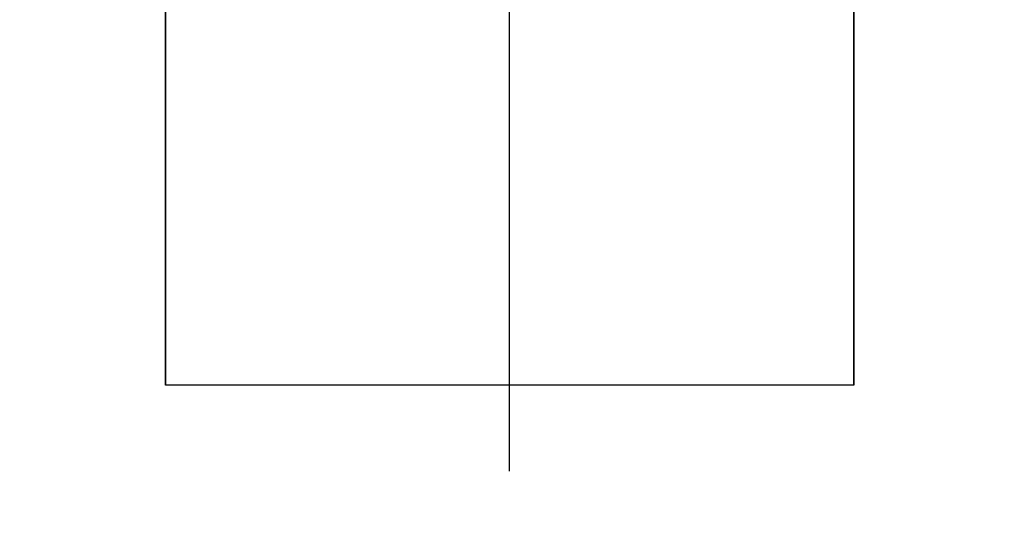
# Model space of a CAD drawing. Units: millimetres. Extents: x 5048 to 11747, y 353 to 3141.
# Drawn here: x 5352 to 5387, y 2643 to 2661 of the extents above; entities that cross this region are included whole.
import ezdxf

# ---------------------------------------------------------------- set-up
doc = ezdxf.new("R2010")
doc.units = ezdxf.units.MM
doc.header["$LTSCALE"] = 10
doc.layers.add('kote', color=152, linetype='Continuous', lineweight=0)
doc.layers.add('SICHTBAR', color=7, linetype='Continuous', lineweight=25)
doc.styles.get("Standard").update_dxf_attribs({"font": 'trebuc.ttf'})
doc.dimstyles.new('VARIABEL-ST', dxfattribs={"dimscale": 40, "dimtxt": 5, "dimasz": 2, "dimexe": 1, "dimexo": 1, "dimgap": 0.6, "dimtad": 1, "dimdsep": 46, "dimtxsty": 'Standard', "dimcen": 0, "dimclrd": 256, "dimclre": 256, "dimclrt": 256, "dimadec": 0, "dimazin": 0, "dimtp": 0.1, "dimtm": 0.1, "dimtfac": 0.71, "dimtmove": 0, "dimatfit": 3, "dimfxl": 0, "dimtzin": 0, "dimarcsym": 0})

# ---------------------------------------------------------------- blocks, each defined once
blk = doc.blocks.new('*D38')
at = {"layer": 'Defpoints', "color": 0, "transparency": 16777216}
for p in [(5247.362, 2696.357), (5248.213, 2169.804), (5790.883, 2169.804)]:
    blk.add_point(p, dxfattribs=at)
at = {"layer": 'kote', "lineweight": -2, "transparency": 16777216}
for p, q in [((5267.362, 2696.357), (5810.883, 2696.357)), ((5790.883, 2656.357), (5790.883, 2209.804)), ((5268.213, 2169.804), (5810.883, 2169.804))]:
    blk.add_line(p, q, dxfattribs=at)
at = {"layer": 'kote', "transparency": 16777216}
for points in [[(5784.216, 2656.357), (5797.549, 2656.357), (5790.883, 2696.357)], [(5784.216, 2209.804), (5797.549, 2209.804), (5790.883, 2169.804)]]:
    blk.add_solid(points, dxfattribs=at)
at = {"layer": 'kote', "transparency": 16777216, "insert": (5763.62, 2433.081), "char_height": 30, "attachment_point": 5, "rotation": 90}
blk.add_mtext('527', dxfattribs=at)

msp = doc.modelspace()

# ---------------------------------------------------------------- linework, layer by layer
at = {"layer": 'SICHTBAR'}
for p, q in [((5369.564, 2645.155), (5369.564, 2686.918)), ((5357.564, 2648.155), (5357.564, 2673.155)), ((5357.564, 2673.155), (5357.564, 2648.155)), ((5381.564, 2673.155), (5381.564, 2648.155)), ((5381.564, 2648.155), (5381.564, 2673.155)), ((5381.564, 2648.155), (5357.564, 2648.155)), ((5381.564, 2648.155), (5357.564, 2648.155))]:
    msp.add_line(p, q, dxfattribs=at)

# ---------------------------------------------------------------- dimensions: what is measured, and where the dimension line sits
at = {"layer": 'kote'}
dim = msp.add_linear_dim(base=(5790.883, 2169.804), p1=(5247.362, 2696.357), p2=(5248.213, 2169.804), angle=90, dimstyle='VARIABEL-ST', override={"dimscale": 20, "dimtxt": 1.5, "dimtoh": 1, "dimdec": 0, "dimpost": '<>', "dimtofl": 0, "dimatfit": 0}, dxfattribs=at)
dim.commit()
dim.dimension.update_dxf_attribs({"geometry": '*D38', "text_midpoint": (5790.883, 2433.081), "dimtype": 160})

doc.saveas('drawing.dxf')
